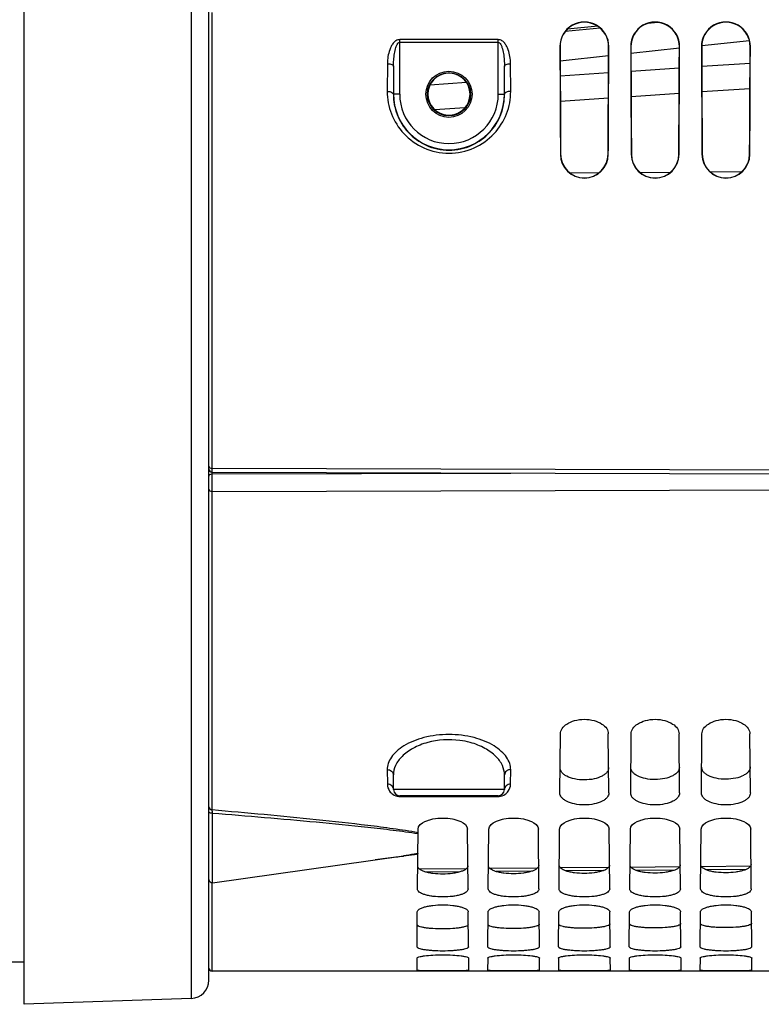
# Model space of a CAD drawing. Units: millimetres. Extents: x 0 to 594, y 0 to 420.
# Drawn here: x 265 to 295, y 175 to 215 of the extents above; entities that cross this region are included whole.
import ezdxf

# ---------------------------------------------------------------- set-up
doc = ezdxf.new("R2010")
doc.units = ezdxf.units.MM
doc.header["$LTSCALE"] = 32.67
doc.layers.get('0').update_dxf_attribs({"linetype": 'CONTINUOUS'})
doc.layers.add('AXES', color=7, linetype='CONTINUOUS')
doc.layers.add('SOLIDES', color=7, linetype='CONTINUOUS')

msp = doc.modelspace()

# ---------------------------------------------------------------- linework, layer by layer
at = {"color": 7, "linetype": 'CONTINUOUS'}
for p, q in [((265.019695, 174.878583), (265.019695, 288.713455)), ((264.519695, 176.602393), (265.019695, 176.602393))]:
    msp.add_line(p, q, dxfattribs=at)
at = {"layer": 'AXES', "color": 7, "linetype": 'CONTINUOUS'}
msp.add_line((308.519695, 176.227393), (272.644695, 176.227393), dxfattribs=at)
at = {"layer": 'SOLIDES', "color": 9, "linetype": 'CONTINUOUS'}
for p, q in [((271.795869, 288.713455), (271.795869, 175.115213)), ((272.644695, 196.65069), (272.644695, 215.180128)), ((288.410976, 214.541586), (286.99607, 214.403513)), ((290.764912, 214.771353), (290.33763, 214.729641)), ((284.271867, 214.073081), (280.267523, 214.073081)), ((280.267523, 211.852393), (280.267523, 214.073081)), ((284.271867, 211.852393), (284.271867, 214.073081)), ((284.271867, 213.961965), (280.267523, 213.961965)), ((286.775834, 213.789893), (286.784709, 213.789893)), ((288.763556, 213.789893), (288.754596, 213.789893)), ((289.650834, 213.789893), (289.659832, 213.789893)), ((291.638556, 213.789893), (291.629473, 213.789893)), ((292.525834, 213.789893), (292.534955, 213.789893)), ((294.513556, 213.789893), (294.50435, 213.789893)), ((279.767542, 213.097551), (279.76233, 211.971223)), ((280.017532, 212.982837), (280.012321, 211.852415)), ((284.527069, 211.852415), (284.521857, 212.982826)), ((284.777059, 211.971223), (284.771848, 213.097553)), ((291.62549, 212.912928), (289.664426, 212.780336)), ((294.50126, 213.107377), (292.538655, 212.974671)), ((288.749713, 212.718493), (286.790213, 212.586017)), ((282.983643, 212.328684), (281.498397, 212.228285)), ((294.49645, 212.079964), (292.543486, 211.948146)), ((280.267523, 211.852393), (280.012321, 211.852415)), ((284.271867, 211.852393), (284.521857, 211.852393)), ((284.521857, 211.852393), (284.527069, 211.852415)), ((288.744831, 211.691763), (286.795115, 211.560178)), ((291.620646, 211.885859), (289.669295, 211.754156)), ((282.91886, 211.298584), (281.701048, 211.216402)), ((286.796784, 209.414893), (286.806031, 209.414893)), ((288.742605, 209.414893), (288.733273, 209.414893)), ((289.671784, 209.414893), (289.681159, 209.414893)), ((291.617605, 209.414893), (291.608145, 209.414893)), ((292.546784, 209.414893), (292.556287, 209.414893)), ((294.492605, 209.414893), (294.483016, 209.414893)), ((288.353769, 208.654026), (287.196224, 208.645807)), ((291.255027, 208.67464), (290.04516, 208.666041)), ((294.153843, 208.695254), (292.895897, 208.686306)), ((272.644149, 196.425862), (272.644149, 196.500793)), ((272.644149, 196.425862), (284.787307, 196.462978)), ((272.644695, 195.715337), (272.644149, 196.425862)), ((272.644305, 196.500794), (272.644695, 196.65069)), ((308.519695, 196.538231), (272.644695, 196.65069)), ((272.644695, 195.715337), (308.519695, 195.825889)), ((272.644695, 182.789461), (272.644695, 195.715337)), ((279.76233, 184.41513), (279.767542, 183.820165)), ((284.771848, 183.820166), (284.777059, 184.41513)), ((284.521857, 183.600211), (280.017532, 183.600211)), ((280.267523, 183.326342), (280.267523, 183.352393)), ((280.267523, 183.326342), (284.271867, 183.326342)), ((284.271867, 183.352393), (284.271867, 183.326342)), ((272.662091, 179.820236), (272.662091, 182.650132)), ((280.413769, 180.89012), (280.396112, 180.887676)), ((280.419288, 180.890886), (280.413769, 180.89012)), ((281.004295, 180.999538), (281.00088, 180.99897)), ((282.712441, 180.258449), (281.34629, 180.246497)), ((285.626494, 180.283944), (284.181271, 180.2713)), ((288.536484, 180.309407), (287.020181, 180.296139)), ((291.443044, 180.334841), (289.862795, 180.321012)), ((294.346644, 180.360252), (292.708398, 180.345915)), ((272.644695, 176.227393), (272.644695, 179.819104))]:
    msp.add_line(p, q, dxfattribs=at)
at = {"layer": 'SOLIDES', "color": 7, "linetype": 'CONTINUOUS'}
for p, q in [((272.519695, 175.864756), (272.519695, 288.713455)), ((288.310551, 214.617004), (287.079904, 214.4969)), ((292.535941, 213.831441), (294.472814, 214.040047)), ((289.661043, 213.521908), (291.629224, 213.733804)), ((286.787321, 213.21262), (288.752951, 213.424161)), ((280.017532, 212.982837), (280.017532, 211.852393)), ((284.521857, 211.852393), (284.521857, 212.982826)), ((272.644305, 196.500793), (308.521252, 196.389153)), ((286.775834, 183.467672), (286.796784, 185.868321)), ((288.763556, 183.467672), (288.742605, 185.868321)), ((289.650834, 183.467672), (289.671784, 185.868321)), ((291.638556, 183.467672), (291.617605, 185.868321)), ((292.525834, 183.467672), (292.546784, 185.868321)), ((294.513556, 183.467672), (294.492605, 185.868321)), ((280.017532, 183.600211), (280.012321, 184.197347)), ((284.521857, 183.600211), (284.527069, 184.197347)), ((284.271867, 183.352393), (280.267523, 183.352393)), ((280.991777, 179.565151), (281.012999, 181.996966)), ((283.047612, 179.565151), (283.02639, 181.996966)), ((283.866777, 179.565151), (283.887999, 181.996966)), ((285.922612, 179.565151), (285.90139, 181.996966)), ((286.741777, 179.565151), (286.762999, 181.996966)), ((288.797612, 179.565151), (288.77639, 181.996966)), ((289.616777, 179.565151), (289.637999, 181.996966)), ((291.672612, 179.565151), (291.65139, 181.996966)), ((292.491777, 179.565151), (292.512999, 181.996966)), ((294.547612, 179.565151), (294.52639, 181.996966)), ((272.662091, 179.820236), (280.416581, 180.910058)), ((288.748723, 180.435171), (286.798145, 180.418103)), ((291.633466, 180.460415), (289.662168, 180.443164)), ((294.517017, 180.485651), (292.52817, 180.468245)), ((282.974371, 180.384648), (281.074372, 180.368026)), ((285.862652, 180.409918), (283.935583, 180.393058)), ((280.971275, 177.215784), (280.983628, 178.631302)), ((283.068115, 177.215784), (283.055762, 178.631302)), ((283.846275, 177.215784), (283.858628, 178.631302)), ((285.943115, 177.215784), (285.930762, 178.631302)), ((286.721275, 177.215784), (286.733628, 178.631302)), ((288.818115, 177.215784), (288.805762, 178.631302)), ((289.596275, 177.215784), (289.608628, 178.631302)), ((291.693115, 177.215784), (291.680762, 178.631302)), ((292.471275, 177.215784), (292.483628, 178.631302)), ((294.568115, 177.215784), (294.555762, 178.631302)), ((280.967227, 176.751918), (280.962922, 176.258621)), ((283.076468, 176.258621), (283.072163, 176.751918)), ((283.842227, 176.751918), (283.837922, 176.258621)), ((285.951468, 176.258621), (285.947163, 176.751918)), ((286.717227, 176.751918), (286.712922, 176.258621)), ((288.826468, 176.258621), (288.822163, 176.751918)), ((289.592227, 176.751918), (289.587922, 176.258621)), ((291.701468, 176.258621), (291.697163, 176.751918)), ((292.467227, 176.751918), (292.462922, 176.258621)), ((294.576468, 176.258621), (294.572163, 176.751918)), ((271.795869, 175.115213), (265.019695, 174.878583))]:
    msp.add_line(p, q, dxfattribs=at)
at = {"layer": 'SOLIDES', "color": 9, "linetype": 'CONTINUOUS'}
msp.add_circle((282.269695, 211.852393), 0.936957, dxfattribs=at)
at = {"layer": 'SOLIDES', "color": 7, "linetype": 'CONTINUOUS'}
msp.add_circle((282.269695, 211.852393), 0.874459, dxfattribs=at)
for centre, radius, start, end in [((287.769695, 213.794169), 0.993878, 359.7534856, 180.2465144), ((287.769653, 213.794203), 0.984961, 359.7492559, 180.2507441), ((290.644695, 213.794169), 0.993878, 359.7534856, 180.2465144), ((290.644653, 213.794204), 0.984838, 359.7491966, 180.2508034), ((293.519695, 213.794169), 0.993878, 359.7534856, 180.2465144), ((293.519653, 213.794204), 0.984715, 359.7491372, 180.2508628), ((282.269592, 211.856519), 0.85627, 92.9254338, 267.1088095), ((282.269622, 211.857734), 0.855067, 87.0585786, 92.936394), ((282.269724, 211.856519), 0.85627, 272.8961044, 87.0695243), ((282.269695, 211.852393), 2.252163, 180, 360), ((282.269694, 211.855244), 0.855007, 267.0976631, 272.9072666), ((287.769695, 209.420045), 0.972932, 180.3034397, 359.6965603), ((287.769652, 209.420091), 0.963643, 180.3090498, 359.6909502), ((290.644695, 209.420045), 0.972932, 180.3034397, 359.6965603), ((290.644652, 209.420091), 0.963515, 180.3091287, 359.6908713), ((293.519695, 209.420045), 0.972932, 180.3034397, 359.6965603), ((293.519652, 209.420092), 0.963387, 180.3092076, 359.6907924), ((272.644695, 196.625793), 0.125, 180, 269.8215129), ((280.267523, 183.602393), 0.25, 180.5, 270), ((284.271867, 183.602393), 0.25, 270, 359.5), ((272.644695, 179.944019), 0.125, 180, 278), ((272.644695, 176.352393), 0.125, 180, 270), ((271.769695, 175.864756), 0.75, 272, 360)]:
    msp.add_arc(centre, radius, start, end, dxfattribs=at)
at = {"layer": 'SOLIDES', "color": 9, "linetype": 'CONTINUOUS'}
for centre, radius, start, end in [((282.269695, 211.852393), 2.002172, 180, 360), ((280.267616, 183.829432), 0.50309, 266.1098985, 269.9893984), ((284.2718, 183.8289), 0.502558, 270.0076531, 273.8316341)]:
    msp.add_arc(centre, radius, start, end, dxfattribs=at)
at = {"layer": 'SOLIDES', "color": 7, "linetype": 'CONTINUOUS'}
for centre, major_axis, start_param, end_param in [((287.307167, 244.352393), (0, 68.125), -4.247164033, -4.173894588), ((287.307145, 244.352393), (0, 67.215376), -4.240359167, -4.165790488), ((288.2322, 244.352393), (0, 67.21134), -2.117431358, -2.042856799), ((288.232223, 244.352393), (0, 68.125), -2.109290719, -2.036021274), ((290.182167, 244.352393), (0, 68.125), -4.247164033, -4.173894588), ((290.182145, 244.352393), (0, 67.202831), -4.240263867, -4.165676909), ((291.1072, 244.352393), (0, 67.198795), -2.117544954, -2.042952113), ((291.107223, 244.352393), (0, 68.125), -2.109290719, -2.036021274), ((293.057167, 244.352393), (0, 68.125), -4.247164033, -4.173894588), ((293.057145, 244.352393), (0, 67.190287), -4.240168526, -4.165563279), ((293.9822, 244.352393), (0, 67.18625), -2.1176586, -2.043047467), ((293.982223, 244.352393), (0, 68.125), -2.109290719, -2.036021274)]:
    msp.add_ellipse(centre, major_axis=major_axis, ratio=0.008726868, start_param=start_param, end_param=end_param, dxfattribs=at)
at = {"layer": 'SOLIDES', "color": 9, "linetype": 'CONTINUOUS'}
for points, knots in [([(280.267523, 214.073081), (280.214991, 214.073087), (280.11105, 214.036734), (280.000717, 213.927794), (279.920128, 213.801057), (279.842035, 213.62169), (279.783526, 213.38596), (279.767975, 213.193381), (279.767542, 213.097551)], [0, 0, 0, 0, 0.133217408, 0.26220875, 0.388039121, 0.512076564, 0.756976459, 1, 1, 1, 1]), ([(284.771848, 213.097553), (284.771415, 213.193383), (284.755862, 213.38596), (284.697357, 213.621689), (284.619261, 213.801053), (284.538677, 213.927791), (284.428341, 214.036734), (284.3244, 214.073079), (284.271867, 214.073081)], [0, 0, 0, 0, 0.243022005, 0.487920718, 0.611957547, 0.737787531, 0.86677957, 1, 1, 1, 1]), ([(280.017532, 212.982854), (280.017729, 213.070056), (280.024271, 213.244885), (280.052455, 213.504103), (280.100659, 213.722347), (280.159113, 213.877531), (280.224882, 213.961966), (280.26752, 213.961964)], [0, 0, 0, 0, 0.250343158, 0.500916885, 0.751780114, 0.877592548, 1, 1, 1, 1]), ([(284.271864, 213.961965), (284.314503, 213.961963), (284.380276, 213.877536), (284.438729, 213.722348), (284.486935, 213.504106), (284.515119, 213.244886), (284.521661, 213.070057), (284.521857, 212.982854)], [0, 0, 0, 0, 0.122408937, 0.248220909, 0.499083257, 0.749656746, 1, 1, 1, 1]), ([(279.767542, 213.097551), (279.799424, 213.097437), (279.860593, 213.091331), (279.949951, 213.06786), (280.016915, 213.019346), (280.017532, 212.982854)], [0, 0, 0, 0, 0.330096113, 0.622122509, 1, 1, 1, 1]), ([(284.521857, 212.982854), (284.522474, 213.019346), (284.589439, 213.06786), (284.678796, 213.091331), (284.739966, 213.097437), (284.771848, 213.097551)], [0, 0, 0, 0, 0.377877494, 0.669903895, 1, 1, 1, 1]), ([(279.76233, 211.971223), (279.760872, 211.661801), (279.877342, 211.028889), (280.400428, 210.198665), (281.234892, 209.605578), (282.269695, 209.386478), (283.304498, 209.605577), (284.138962, 210.198665), (284.662048, 211.028889), (284.778517, 211.6618), (284.777059, 211.971223)], [0, 0, 0, 0, 0.118460224, 0.239718411, 0.366968064, 0.499999997, 0.633031929, 0.760281576, 0.881539766, 1, 1, 1, 1]), ([(279.76233, 211.971223), (279.809591, 211.971051), (279.891853, 211.960515), (279.971618, 211.922944), (279.99451, 211.895605)], [0, 0, 0, 0, 0.569975563, 1, 1, 1, 1]), ([(279.99451, 211.895605), (279.997279, 211.892298), (280.006636, 211.879666), (280.012137, 211.863823), (280.012322, 211.852393)], [0, 0, 0, 0, 0.273991035, 1, 1, 1, 1]), ([(280.012321, 211.852415), (280.010875, 211.576017), (280.113083, 211.009805), (280.57656, 210.260717), (281.327071, 209.71704), (282.269695, 209.513434), (283.212318, 209.71704), (283.96283, 210.260716), (284.426307, 211.009804), (284.528515, 211.576016), (284.527069, 211.852415)], [0, 0, 0, 0, 0.117282397, 0.237740218, 0.365272712, 0.500000001, 0.634727293, 0.762259781, 0.882717601, 1, 1, 1, 1]), ([(284.544881, 211.895605), (284.542111, 211.892298), (284.532754, 211.879666), (284.527253, 211.863823), (284.527069, 211.852393)], [0, 0, 0, 0, 0.273990965, 1, 1, 1, 1]), ([(284.777059, 211.971223), (284.729799, 211.97105), (284.647537, 211.960515), (284.567772, 211.922944), (284.544881, 211.895605)], [0, 0, 0, 0, 0.569975603, 1, 1, 1, 1]), ([(272.519695, 196.738216), (272.519695, 196.726609), (272.527363, 196.701617), (272.567957, 196.661901), (272.614018, 196.65069), (272.644695, 196.65069)], [0, 0, 0, 0, 0.209648448, 0.445932201, 1, 1, 1, 1]), ([(272.519695, 196.337474), (272.519695, 196.349154), (272.527275, 196.374248), (272.567562, 196.414298), (272.613549, 196.425767), (272.644149, 196.425862)], [0, 0, 0, 0, 0.210882537, 0.447513839, 1, 1, 1, 1]), ([(272.519695, 195.80458), (272.519695, 195.792761), (272.527285, 195.76741), (272.567683, 195.726928), (272.613971, 195.715337), (272.644695, 195.715337)], [0, 0, 0, 0, 0.211951582, 0.448990058, 1, 1, 1, 1]), ([(284.777059, 184.41513), (284.777804, 184.500486), (284.746658, 184.680553), (284.611143, 184.935481), (284.392294, 185.175372), (283.968191, 185.484414), (283.250497, 185.764769), (282.269695, 185.882139), (281.288893, 185.764768), (280.571198, 185.484414), (280.147095, 185.175372), (279.928247, 184.935481), (279.792731, 184.680553), (279.761586, 184.500486), (279.76233, 184.41513)], [0, 0, 0, 0, 0.040904488, 0.085649362, 0.136627911, 0.195205608, 0.335812772, 0.499999993, 0.66418721, 0.804794389, 0.863372088, 0.914350638, 0.959095527, 1, 1, 1, 1]), ([(283.131489, 185.515767), (282.993809, 185.553128), (282.425314, 185.665746), (281.826673, 185.629741), (281.405712, 185.515172)], [0, 0, 0, 0, 0.246418006, 1, 1, 1, 1]), ([(281.405712, 185.515172), (281.197661, 185.458549), (280.822731, 185.313374), (280.369567, 184.991673), (280.081687, 184.61468), (280.011174, 184.328893), (280.012321, 184.197345)], [0, 0, 0, 0, 0.316666617, 0.584194814, 0.806796583, 1, 1, 1, 1]), ([(284.527069, 184.197346), (284.528217, 184.329005), (284.457569, 184.615062), (284.169204, 184.992316), (283.715325, 185.31413), (283.339839, 185.459229), (283.131489, 185.515767)], [0, 0, 0, 0, 0.193155044, 0.415740588, 0.683291872, 1, 1, 1, 1]), ([(279.76233, 184.41513), (279.824726, 184.415253), (279.921952, 184.382311), (279.997904, 184.284939), (280.012071, 184.225983), (280.012321, 184.197359)], [0, 0, 0, 0, 0.516803634, 0.762901582, 1, 1, 1, 1]), ([(284.777059, 184.41513), (284.714663, 184.415253), (284.617438, 184.382311), (284.541485, 184.28494), (284.527318, 184.225983), (284.527068, 184.197359)], [0, 0, 0, 0, 0.51680364, 0.762901594, 1, 1, 1, 1]), ([(280.017532, 183.600211), (280.01728, 183.629105), (280.003161, 183.688517), (279.927472, 183.786741), (279.830009, 183.820281), (279.767542, 183.820166)], [0, 0, 0, 0, 0.238286071, 0.484852724, 1, 1, 1, 1]), ([(279.767542, 183.820165), (279.768406, 183.721372), (279.821689, 183.557282), (280.00095, 183.383474), (280.147915, 183.333307), (280.233485, 183.327501)], [0, 0, 0, 0, 0.402149369, 0.650889687, 1, 1, 1, 1]), ([(284.305383, 183.327465), (284.391041, 183.333189), (284.538185, 183.383288), (284.717644, 183.557147), (284.770983, 183.721329), (284.771848, 183.820166)], [0, 0, 0, 0, 0.349205468, 0.597944942, 1, 1, 1, 1]), ([(284.771848, 183.820166), (284.70938, 183.820281), (284.611917, 183.786741), (284.536229, 183.688517), (284.52211, 183.629105), (284.521858, 183.600211)], [0, 0, 0, 0, 0.515147275, 0.761713927, 1, 1, 1, 1]), ([(272.519695, 182.902421), (272.519695, 182.873132), (272.549469, 182.81078), (272.613236, 182.789461), (272.644695, 182.789461)], [0, 0, 0, 0, 0.482133478, 1, 1, 1, 1]), ([(272.519695, 182.695723), (272.519695, 182.688334), (272.53353, 182.671131), (272.566148, 182.658758), (272.610877, 182.649918), (272.644474, 182.649218), (272.662091, 182.65013)], [0, 0, 0, 0, 0.140363267, 0.364445621, 0.664866153, 1, 1, 1, 1]), ([(272.644695, 182.789461), (273.351972, 182.727425), (274.763606, 182.600536), (276.873103, 182.395894), (278.61927, 182.20587), (279.997223, 182.027888), (280.676857, 181.924164), (281.011837, 181.863786)], [0, 0, 0, 0, 0.252963446, 0.504974504, 0.755122047, 0.878726587, 1, 1, 1, 1]), ([(272.662091, 182.650132), (272.66097, 182.66467), (272.656781, 182.711268), (272.651788, 182.758014), (272.644695, 182.789461)], [0, 0, 0, 0, 0.311451395, 1, 1, 1, 1]), ([(272.662091, 182.650132), (273.366736, 182.593184), (274.773426, 182.477205), (276.876503, 182.291935), (278.618729, 182.121456), (279.995592, 181.962126), (280.675705, 181.869039), (281.011406, 181.814339)], [0, 0, 0, 0, 0.252704783, 0.504540459, 0.754683348, 0.878417176, 1, 1, 1, 1]), ([(280.396112, 180.887676), (280.303118, 180.874832), (279.928267, 180.824835), (279.552691, 180.780409), (279.270154, 180.748891)], [0, 0, 0, 0, 0.248241706, 1, 1, 1, 1]), ([(281.00088, 180.99897), (280.952648, 180.990951), (280.75817, 180.959448), (280.563257, 180.930673), (280.41658, 180.910058)], [0, 0, 0, 0, 0.24817599, 1, 1, 1, 1]), ([(281.004117, 180.979197), (280.955883, 180.971208), (280.761238, 180.939827), (280.566143, 180.911284), (280.419288, 180.890886)], [0, 0, 0, 0, 0.247981681, 1, 1, 1, 1])]:
    msp.add_open_spline(points, degree=3, knots=knots, dxfattribs=at)
at = {"layer": 'SOLIDES', "color": 7, "linetype": 'CONTINUOUS'}
for points, knots in [([(286.796784, 185.868321), (286.797424, 185.941582), (286.855796, 186.105526), (287.06981, 186.294488), (287.386614, 186.426266), (287.769695, 186.474201), (288.152776, 186.426266), (288.46958, 186.294488), (288.683594, 186.105526), (288.741966, 185.941582), (288.742605, 185.868321)], [0, 0, 0, 0, 0.088966791, 0.198667681, 0.337772217, 0.5, 0.662227783, 0.801332319, 0.911033209, 1, 1, 1, 1]), ([(289.671784, 185.868321), (289.672424, 185.941582), (289.730796, 186.105526), (289.94481, 186.294488), (290.261614, 186.426266), (290.644695, 186.474201), (291.027776, 186.426266), (291.34458, 186.294488), (291.558594, 186.105526), (291.616966, 185.941582), (291.617605, 185.868321)], [0, 0, 0, 0, 0.088966791, 0.198667681, 0.337772217, 0.5, 0.662227783, 0.801332319, 0.911033209, 1, 1, 1, 1]), ([(292.546784, 185.868321), (292.547424, 185.941582), (292.605796, 186.105526), (292.81981, 186.294488), (293.136614, 186.426266), (293.519695, 186.474201), (293.902776, 186.426266), (294.21958, 186.294488), (294.433594, 186.105526), (294.491966, 185.941582), (294.492605, 185.868321)], [0, 0, 0, 0, 0.088966791, 0.198667681, 0.337772217, 0.5, 0.662227783, 0.801332319, 0.911033209, 1, 1, 1, 1]), ([(288.754596, 184.494299), (288.754871, 184.462867), (288.742765, 184.396472), (288.688762, 184.30404), (288.60163, 184.219392), (288.432311, 184.112425), (288.150345, 184.020496), (287.770816, 183.981781), (287.390915, 184.016383), (287.108037, 184.105459), (286.938045, 184.21097), (286.850633, 184.294918), (286.796505, 184.387003), (286.784435, 184.453261), (286.784709, 184.484648)], [0, 0, 0, 0, 0.039503618, 0.082666408, 0.13250716, 0.190753594, 0.333042835, 0.500205856, 0.667425587, 0.809688666, 0.867829673, 0.917523662, 0.960552741, 1, 1, 1, 1]), ([(291.629473, 184.508384), (291.629748, 184.476949), (291.617645, 184.410551), (291.563653, 184.31811), (291.476535, 184.233452), (291.307242, 184.126474), (291.025308, 184.034529), (290.645816, 183.995809), (290.265953, 184.030417), (289.983107, 184.119507), (289.813141, 184.225031), (289.725742, 184.308989), (289.671625, 184.401083), (289.659558, 184.467344), (289.659832, 184.498734)], [0, 0, 0, 0, 0.039509312, 0.08267617, 0.132518665, 0.190764694, 0.333049089, 0.500205862, 0.667419355, 0.80967757, 0.867818158, 0.917513885, 0.96054704, 1, 1, 1, 1]), ([(294.50435, 184.52247), (294.504625, 184.491032), (294.492525, 184.424631), (294.438543, 184.332181), (294.351439, 184.247514), (294.182172, 184.140523), (293.90027, 184.048563), (293.520816, 184.009837), (293.14099, 184.044451), (292.858177, 184.133556), (292.688236, 184.239093), (292.600852, 184.32306), (292.546745, 184.415163), (292.534681, 184.481428), (292.534955, 184.51282)], [0, 0, 0, 0, 0.039515008, 0.082685935, 0.132530173, 0.190775799, 0.333055345, 0.500205867, 0.667413121, 0.80966647, 0.867806639, 0.917504104, 0.960541337, 1, 1, 1, 1]), ([(288.763556, 183.467672), (288.763828, 183.436445), (288.751519, 183.370367), (288.696693, 183.278729), (288.60842, 183.195128), (288.436906, 183.089781), (288.152133, 183.00032), (287.769695, 182.964078), (287.387257, 183.00032), (287.102484, 183.089781), (286.93097, 183.195128), (286.842696, 183.278729), (286.787871, 183.370367), (286.775562, 183.436445), (286.775834, 183.467672)], [0, 0, 0, 0, 0.039065896, 0.081870115, 0.131513733, 0.189737671, 0.332361629, 0.500000001, 0.667638372, 0.810262329, 0.868486267, 0.918129885, 0.960934105, 1, 1, 1, 1]), ([(291.638556, 183.467672), (291.638828, 183.436445), (291.626519, 183.370367), (291.571693, 183.278729), (291.48342, 183.195128), (291.311906, 183.089781), (291.027133, 183.00032), (290.644695, 182.964078), (290.262257, 183.00032), (289.977484, 183.089781), (289.80597, 183.195128), (289.717696, 183.278729), (289.662871, 183.370367), (289.650562, 183.436445), (289.650834, 183.467672)], [0, 0, 0, 0, 0.039065896, 0.081870115, 0.131513733, 0.189737671, 0.332361629, 0.500000001, 0.667638372, 0.810262329, 0.868486267, 0.918129885, 0.960934105, 1, 1, 1, 1]), ([(294.513556, 183.467672), (294.513828, 183.436445), (294.501519, 183.370367), (294.446693, 183.278729), (294.35842, 183.195128), (294.186906, 183.089781), (293.902133, 183.00032), (293.519695, 182.964078), (293.137257, 183.00032), (292.852484, 183.089781), (292.68097, 183.195128), (292.592696, 183.278729), (292.537871, 183.370367), (292.525562, 183.436445), (292.525834, 183.467672)], [0, 0, 0, 0, 0.039065896, 0.081870115, 0.131513733, 0.189737671, 0.332361629, 0.500000001, 0.667638372, 0.810262329, 0.868486267, 0.918129885, 0.960934105, 1, 1, 1, 1]), ([(281.012999, 181.996966), (281.014215, 182.136238), (281.218256, 182.284404), (281.448182, 182.369591), (281.691377, 182.431181), (282.019695, 182.459401), (282.348013, 182.431181), (282.591208, 182.369591), (282.821133, 182.284404), (283.025175, 182.136238), (283.02639, 181.996966)], [0, 0, 0, 0, 0.179728021, 0.249157428, 0.327248008, 0.5, 0.672751991, 0.750842571, 0.820271979, 1, 1, 1, 1]), ([(283.887999, 181.996966), (283.889215, 182.136238), (284.093256, 182.284404), (284.323182, 182.369591), (284.566377, 182.431181), (284.894695, 182.459401), (285.223013, 182.431181), (285.466208, 182.369591), (285.696133, 182.284404), (285.900175, 182.136238), (285.90139, 181.996966)], [0, 0, 0, 0, 0.179728021, 0.249157428, 0.327248008, 0.5, 0.672751991, 0.750842571, 0.820271979, 1, 1, 1, 1]), ([(286.762999, 181.996966), (286.764215, 182.136238), (286.968256, 182.284404), (287.198182, 182.369591), (287.441377, 182.431181), (287.769695, 182.459401), (288.098013, 182.431181), (288.341208, 182.369591), (288.571133, 182.284404), (288.775175, 182.136238), (288.77639, 181.996966)], [0, 0, 0, 0, 0.179728021, 0.249157428, 0.327248008, 0.5, 0.672751991, 0.750842571, 0.820271979, 1, 1, 1, 1]), ([(289.637999, 181.996966), (289.639215, 182.136238), (289.843256, 182.284404), (290.073182, 182.369591), (290.316377, 182.431181), (290.644695, 182.459401), (290.973013, 182.431181), (291.216208, 182.369591), (291.446133, 182.284404), (291.650175, 182.136238), (291.65139, 181.996966)], [0, 0, 0, 0, 0.179728021, 0.249157428, 0.327248008, 0.5, 0.672751991, 0.750842571, 0.820271979, 1, 1, 1, 1]), ([(292.512999, 181.996966), (292.514215, 182.136238), (292.718256, 182.284404), (292.948182, 182.369591), (293.191377, 182.431181), (293.519695, 182.459401), (293.848013, 182.431181), (294.091208, 182.369591), (294.321133, 182.284404), (294.525175, 182.136238), (294.52639, 181.996966)], [0, 0, 0, 0, 0.179728021, 0.249157428, 0.327248008, 0.5, 0.672751991, 0.750842571, 0.820271979, 1, 1, 1, 1]), ([(283.03943, 180.502714), (283.039624, 180.480579), (283.02344, 180.430612), (282.961957, 180.369042), (282.86867, 180.313724), (282.743906, 180.265176), (282.591002, 180.224754), (282.347709, 180.182623), (282.020393, 180.16195), (281.692879, 180.179486), (281.449175, 180.219341), (281.295969, 180.258361), (281.170948, 180.305793), (281.077473, 180.360295), (281.015832, 180.421417), (280.999685, 180.471258), (280.999877, 180.493343)], [0, 0, 0, 0, 0.02939359, 0.065913264, 0.113346901, 0.172631804, 0.243112779, 0.323052697, 0.500184719, 0.67735563, 0.75731198, 0.827771566, 0.886980645, 0.934289371, 0.970673021, 1, 1, 1, 1]), ([(285.914315, 180.515923), (285.914508, 180.493787), (285.898328, 180.443818), (285.836854, 180.382241), (285.743579, 180.326917), (285.618829, 180.278364), (285.465942, 180.237937), (285.222675, 180.195802), (284.895393, 180.175127), (284.567913, 180.192665), (284.324235, 180.232525), (284.171046, 180.27155), (284.04604, 180.318987), (283.952575, 180.373495), (283.890943, 180.434624), (283.8748, 180.484467), (283.874993, 180.506553)], [0, 0, 0, 0, 0.029397976, 0.065920224, 0.113354589, 0.172638909, 0.243118499, 0.323056631, 0.500184732, 0.677351731, 0.757306297, 0.827764492, 0.886972973, 0.934282414, 0.970668633, 1, 1, 1, 1]), ([(288.7892, 180.529132), (288.789393, 180.506995), (288.773217, 180.457024), (288.711752, 180.395441), (288.618487, 180.340111), (288.493752, 180.291552), (288.340882, 180.251121), (288.097642, 180.208982), (287.770393, 180.188304), (287.442947, 180.205845), (287.199295, 180.24571), (287.046124, 180.284738), (286.921132, 180.332181), (286.827678, 180.386695), (286.766054, 180.447832), (286.749915, 180.497676), (286.750108, 180.519763)], [0, 0, 0, 0, 0.029402363, 0.065927186, 0.113362281, 0.172646016, 0.243124221, 0.323060566, 0.500184746, 0.67734783, 0.757300611, 0.827757415, 0.886965298, 0.934275454, 0.970664243, 1, 1, 1, 1]), ([(291.664085, 180.542342), (291.664278, 180.520203), (291.648106, 180.470231), (291.586649, 180.40864), (291.493395, 180.353304), (291.368674, 180.304741), (291.215822, 180.264306), (290.972608, 180.222161), (290.645393, 180.201482), (290.31798, 180.219025), (290.074355, 180.258894), (289.921201, 180.297928), (289.796224, 180.345376), (289.702781, 180.399895), (289.641166, 180.461039), (289.625031, 180.510885), (289.625223, 180.532974)], [0, 0, 0, 0, 0.029406751, 0.065934151, 0.113369977, 0.172653127, 0.243129945, 0.323064503, 0.50018476, 0.677343927, 0.757294923, 0.827750335, 0.88695762, 0.934268492, 0.970659851, 1, 1, 1, 1]), ([(294.538969, 180.555552), (294.539162, 180.533411), (294.522994, 180.483438), (294.461546, 180.42184), (294.368303, 180.366498), (294.243597, 180.31793), (294.090762, 180.27749), (293.847574, 180.235341), (293.520394, 180.21466), (293.193014, 180.232205), (292.949415, 180.272079), (292.796278, 180.311117), (292.671315, 180.35857), (292.577883, 180.413096), (292.516277, 180.474247), (292.500146, 180.524094), (292.500339, 180.546184)], [0, 0, 0, 0, 0.029411142, 0.065941118, 0.113377675, 0.17266024, 0.243135672, 0.323068442, 0.500184773, 0.677340023, 0.757289233, 0.827743252, 0.886949939, 0.934261527, 0.970655458, 1, 1, 1, 1]), ([(283.047612, 179.565151), (283.047804, 179.543146), (283.031359, 179.493355), (282.969193, 179.432506), (282.875042, 179.378001), (282.749123, 179.330373), (282.594855, 179.290953), (282.349489, 179.250283), (282.019695, 179.231339), (281.689901, 179.250283), (281.444535, 179.290953), (281.290267, 179.330373), (281.164348, 179.378001), (281.070197, 179.432506), (281.008031, 179.493355), (280.991585, 179.543146), (280.991777, 179.565151)], [0, 0, 0, 0, 0.029054064, 0.065326918, 0.112648139, 0.171936328, 0.242503141, 0.322575501, 0.500000001, 0.6774245, 0.757496859, 0.828063672, 0.887351861, 0.934673082, 0.970945937, 1, 1, 1, 1]), ([(285.922612, 179.565151), (285.922804, 179.543146), (285.906359, 179.493355), (285.844193, 179.432506), (285.750042, 179.378001), (285.624123, 179.330373), (285.469855, 179.290953), (285.224489, 179.250283), (284.894695, 179.231339), (284.564901, 179.250283), (284.319535, 179.290953), (284.165267, 179.330373), (284.039348, 179.378001), (283.945197, 179.432506), (283.883031, 179.493355), (283.866585, 179.543146), (283.866777, 179.565151)], [0, 0, 0, 0, 0.029054064, 0.065326918, 0.112648139, 0.171936328, 0.242503141, 0.322575501, 0.500000001, 0.6774245, 0.757496859, 0.828063672, 0.887351861, 0.934673082, 0.970945937, 1, 1, 1, 1]), ([(288.797612, 179.565151), (288.797804, 179.543146), (288.781359, 179.493355), (288.719193, 179.432506), (288.625042, 179.378001), (288.499123, 179.330373), (288.344855, 179.290953), (288.099489, 179.250283), (287.769695, 179.231339), (287.439901, 179.250283), (287.194535, 179.290953), (287.040267, 179.330373), (286.914348, 179.378001), (286.820197, 179.432506), (286.758031, 179.493355), (286.741585, 179.543146), (286.741777, 179.565151)], [0, 0, 0, 0, 0.029054064, 0.065326918, 0.112648139, 0.171936328, 0.242503141, 0.322575501, 0.500000001, 0.6774245, 0.757496859, 0.828063672, 0.887351861, 0.934673082, 0.970945937, 1, 1, 1, 1]), ([(291.672612, 179.565151), (291.672804, 179.543146), (291.656359, 179.493355), (291.594193, 179.432506), (291.500042, 179.378001), (291.374123, 179.330373), (291.219855, 179.290953), (290.974489, 179.250283), (290.644695, 179.231339), (290.314901, 179.250283), (290.069535, 179.290953), (289.915267, 179.330373), (289.789348, 179.378001), (289.695197, 179.432506), (289.633031, 179.493355), (289.616585, 179.543146), (289.616777, 179.565151)], [0, 0, 0, 0, 0.029054064, 0.065326918, 0.112648139, 0.171936328, 0.242503141, 0.322575501, 0.500000001, 0.6774245, 0.757496859, 0.828063672, 0.887351861, 0.934673082, 0.970945937, 1, 1, 1, 1]), ([(294.547612, 179.565151), (294.547804, 179.543146), (294.531359, 179.493355), (294.469193, 179.432506), (294.375042, 179.378001), (294.249123, 179.330373), (294.094855, 179.290953), (293.849489, 179.250283), (293.519695, 179.231339), (293.189901, 179.250283), (292.944535, 179.290953), (292.790267, 179.330373), (292.664348, 179.378001), (292.570197, 179.432506), (292.508031, 179.493355), (292.491585, 179.543146), (292.491777, 179.565151)], [0, 0, 0, 0, 0.029054064, 0.065326918, 0.112648139, 0.171936328, 0.242503141, 0.322575501, 0.500000001, 0.6774245, 0.757496859, 0.828063672, 0.887351861, 0.934673082, 0.970945937, 1, 1, 1, 1]), ([(280.983628, 178.631302), (280.984013, 178.67544), (281.053104, 178.741665), (281.161243, 178.794226), (281.289281, 178.838292), (281.444001, 178.873918), (281.690043, 178.911681), (282.019695, 178.929373), (282.349347, 178.911681), (282.595389, 178.873918), (282.750109, 178.838292), (282.878146, 178.794226), (282.986286, 178.741665), (283.055377, 178.67544), (283.055762, 178.631302)], [0, 0, 0, 0, 0.059188724, 0.10658324, 0.166699408, 0.238455931, 0.319853821, 0.5, 0.680146179, 0.761544069, 0.833300593, 0.893416761, 0.940811277, 1, 1, 1, 1]), ([(283.858628, 178.631302), (283.859013, 178.67544), (283.928104, 178.741665), (284.036243, 178.794226), (284.164281, 178.838292), (284.319001, 178.873918), (284.565043, 178.911681), (284.894695, 178.929373), (285.224347, 178.911681), (285.470389, 178.873918), (285.625109, 178.838292), (285.753146, 178.794226), (285.861286, 178.741665), (285.930377, 178.67544), (285.930762, 178.631302)], [0, 0, 0, 0, 0.059188724, 0.10658324, 0.166699408, 0.238455931, 0.319853821, 0.5, 0.680146179, 0.761544069, 0.833300593, 0.893416761, 0.940811277, 1, 1, 1, 1]), ([(286.733628, 178.631302), (286.734013, 178.67544), (286.803104, 178.741665), (286.911243, 178.794226), (287.039281, 178.838292), (287.194001, 178.873918), (287.440043, 178.911681), (287.769695, 178.929373), (288.099347, 178.911681), (288.345389, 178.873918), (288.500109, 178.838292), (288.628146, 178.794226), (288.736286, 178.741665), (288.805377, 178.67544), (288.805762, 178.631302)], [0, 0, 0, 0, 0.059188724, 0.10658324, 0.166699408, 0.238455931, 0.319853821, 0.5, 0.680146179, 0.761544069, 0.833300593, 0.893416761, 0.940811277, 1, 1, 1, 1]), ([(289.608628, 178.631302), (289.609013, 178.67544), (289.678104, 178.741665), (289.786243, 178.794226), (289.914281, 178.838292), (290.069001, 178.873918), (290.315043, 178.911681), (290.644695, 178.929373), (290.974347, 178.911681), (291.220389, 178.873918), (291.375109, 178.838292), (291.503146, 178.794226), (291.611286, 178.741665), (291.680377, 178.67544), (291.680762, 178.631302)], [0, 0, 0, 0, 0.059188724, 0.10658324, 0.166699408, 0.238455931, 0.319853821, 0.5, 0.680146179, 0.761544069, 0.833300593, 0.893416761, 0.940811277, 1, 1, 1, 1]), ([(292.483628, 178.631302), (292.484013, 178.67544), (292.553104, 178.741665), (292.661243, 178.794226), (292.789281, 178.838292), (292.944001, 178.873918), (293.190043, 178.911681), (293.519695, 178.929373), (293.849347, 178.911681), (294.095389, 178.873918), (294.250109, 178.838292), (294.378146, 178.794226), (294.486286, 178.741665), (294.555377, 178.67544), (294.555762, 178.631302)], [0, 0, 0, 0, 0.059188724, 0.10658324, 0.166699408, 0.238455931, 0.319853821, 0.5, 0.680146179, 0.761544069, 0.833300593, 0.893416761, 0.940811277, 1, 1, 1, 1]), ([(283.060222, 178.120174), (283.060339, 178.106837), (283.044216, 178.085349), (283.014602, 178.066427), (282.963802, 178.042485), (282.877623, 178.017285), (282.74995, 177.991848), (282.594108, 177.970968), (282.347922, 177.949139), (282.020033, 177.938231), (281.692052, 177.946204), (281.445666, 177.965842), (281.289673, 177.98534), (281.161877, 178.009652), (281.075599, 178.034092), (281.024741, 178.057606), (280.995093, 178.076258), (280.978971, 178.097668), (280.979087, 178.110956)], [0, 0, 0, 0, 0.018532176, 0.032273469, 0.049703061, 0.095958744, 0.156796762, 0.230433825, 0.314332504, 0.500132731, 0.685953942, 0.769862917, 0.843490581, 0.904287003, 0.950465231, 0.967845797, 0.981536107, 1, 1, 1, 1]), ([(285.935111, 178.132908), (285.935228, 178.119571), (285.919108, 178.098081), (285.889496, 178.079157), (285.838702, 178.055213), (285.752532, 178.03001), (285.624873, 178.004571), (285.469048, 177.983689), (285.222888, 177.961858), (284.895033, 177.95095), (284.567086, 177.958924), (284.320726, 177.978564), (284.16475, 177.998064), (284.036968, 178.022378), (283.950699, 178.04682), (283.899847, 178.070336), (283.870201, 178.088991), (283.854082, 178.110403), (283.854198, 178.123691)], [0, 0, 0, 0, 0.01853461, 0.03227654, 0.049706482, 0.095962279, 0.156799926, 0.230436343, 0.314334236, 0.500132747, 0.685952247, 0.769860437, 0.843487453, 0.904283496, 0.950461825, 0.967842735, 0.981533674, 1, 1, 1, 1]), ([(288.81, 178.145642), (288.810117, 178.132304), (288.794001, 178.110813), (288.764391, 178.091886), (288.713603, 178.067941), (288.627442, 178.042735), (288.499797, 178.017294), (288.343988, 177.99641), (288.097854, 177.974577), (287.770033, 177.963668), (287.44212, 177.971643), (287.195786, 177.991285), (287.039827, 178.010787), (286.912058, 178.035104), (286.825798, 178.059549), (286.774952, 178.083067), (286.745309, 178.101724), (286.729193, 178.123137), (286.729309, 178.136426)], [0, 0, 0, 0, 0.018537047, 0.032279611, 0.049709905, 0.095965816, 0.156803091, 0.230438862, 0.314335968, 0.500132764, 0.685950551, 0.769857956, 0.843484324, 0.904279987, 0.950458418, 0.967839671, 0.98153124, 1, 1, 1, 1]), ([(291.684889, 178.158376), (291.685005, 178.145038), (291.668893, 178.123545), (291.639285, 178.104616), (291.588503, 178.080669), (291.502352, 178.05546), (291.37472, 178.030017), (291.218928, 178.009131), (290.97282, 177.987296), (290.645033, 177.976386), (290.317154, 177.984363), (290.070846, 178.004007), (289.914903, 178.023511), (289.787148, 178.04783), (289.700898, 178.072278), (289.650058, 178.095797), (289.620417, 178.114457), (289.604304, 178.135871), (289.60442, 178.149161)], [0, 0, 0, 0, 0.018539483, 0.032282684, 0.049713329, 0.095969354, 0.156806258, 0.230441381, 0.314337702, 0.50013278, 0.685948854, 0.769855475, 0.843481193, 0.904276477, 0.950455008, 0.967836606, 0.981528805, 1, 1, 1, 1]), ([(294.559778, 178.17111), (294.559894, 178.157771), (294.543785, 178.136277), (294.514179, 178.117346), (294.463404, 178.093396), (294.377261, 178.068186), (294.249643, 178.04274), (294.093868, 178.021852), (293.847786, 178.000016), (293.520033, 177.989105), (293.192188, 177.997082), (292.945906, 178.016729), (292.78998, 178.036235), (292.662239, 178.060557), (292.575998, 178.085006), (292.525164, 178.108528), (292.495524, 178.12719), (292.479415, 178.148606), (292.479531, 178.161896)], [0, 0, 0, 0, 0.018541921, 0.032285758, 0.049716755, 0.095972894, 0.156809426, 0.230443902, 0.314339435, 0.500132796, 0.685947156, 0.769852992, 0.843478061, 0.904272965, 0.950451598, 0.96783354, 0.981526369, 1, 1, 1, 1]), ([(280.967227, 176.751918), (280.967322, 176.762865), (280.997453, 176.787512), (281.056941, 176.807135), (281.15469, 176.831103), (281.343348, 176.8601), (281.636136, 176.884988), (282.019695, 176.894941), (282.403253, 176.884988), (282.696042, 176.8601), (282.884699, 176.831103), (282.982448, 176.807135), (283.041937, 176.787512), (283.072068, 176.762865), (283.072163, 176.751918)], [0, 0, 0, 0, 0.015253343, 0.045365615, 0.09168986, 0.153093374, 0.312310957, 0.500000001, 0.687689045, 0.846906627, 0.908310141, 0.954634385, 0.984746657, 1, 1, 1, 1]), ([(283.068115, 177.215784), (283.068231, 177.202506), (283.051878, 177.181151), (283.022091, 177.162544), (282.970837, 177.138947), (282.883953, 177.114301), (282.755249, 177.089586), (282.598162, 177.069535), (282.350041, 177.048943), (282.019695, 177.03957), (281.689348, 177.048943), (281.441228, 177.069535), (281.28414, 177.089586), (281.155437, 177.114301), (281.068553, 177.138947), (281.017299, 177.162544), (280.987512, 177.181151), (280.971159, 177.202506), (280.971275, 177.215784)], [0, 0, 0, 0, 0.0183285, 0.032000368, 0.049381309, 0.09559067, 0.156433795, 0.230111049, 0.314069523, 0.500000001, 0.685930478, 0.769888953, 0.843566206, 0.904409331, 0.950618691, 0.967999632, 0.9816715, 1, 1, 1, 1]), ([(283.842227, 176.751918), (283.842322, 176.762865), (283.872453, 176.787512), (283.931941, 176.807135), (284.02969, 176.831103), (284.218348, 176.8601), (284.511136, 176.884988), (284.894695, 176.894941), (285.278253, 176.884988), (285.571042, 176.8601), (285.759699, 176.831103), (285.857448, 176.807135), (285.916937, 176.787512), (285.947068, 176.762865), (285.947163, 176.751918)], [0, 0, 0, 0, 0.015253343, 0.045365615, 0.09168986, 0.153093374, 0.312310957, 0.500000001, 0.687689045, 0.846906627, 0.908310141, 0.954634385, 0.984746657, 1, 1, 1, 1]), ([(285.943115, 177.215784), (285.943231, 177.202506), (285.926878, 177.181151), (285.897091, 177.162544), (285.845837, 177.138947), (285.758953, 177.114301), (285.630249, 177.089586), (285.473162, 177.069535), (285.225041, 177.048943), (284.894695, 177.03957), (284.564348, 177.048943), (284.316228, 177.069535), (284.15914, 177.089586), (284.030437, 177.114301), (283.943553, 177.138947), (283.892299, 177.162544), (283.862512, 177.181151), (283.846159, 177.202506), (283.846275, 177.215784)], [0, 0, 0, 0, 0.0183285, 0.032000368, 0.049381309, 0.09559067, 0.156433795, 0.230111049, 0.314069523, 0.500000001, 0.685930478, 0.769888953, 0.843566206, 0.904409331, 0.950618691, 0.967999632, 0.9816715, 1, 1, 1, 1]), ([(286.717227, 176.751918), (286.717322, 176.762865), (286.747453, 176.787512), (286.806941, 176.807135), (286.90469, 176.831103), (287.093348, 176.8601), (287.386136, 176.884988), (287.769695, 176.894941), (288.153253, 176.884988), (288.446042, 176.8601), (288.634699, 176.831103), (288.732448, 176.807135), (288.791937, 176.787512), (288.822068, 176.762865), (288.822163, 176.751918)], [0, 0, 0, 0, 0.015253343, 0.045365615, 0.09168986, 0.153093374, 0.312310957, 0.500000001, 0.687689045, 0.846906627, 0.908310141, 0.954634385, 0.984746657, 1, 1, 1, 1]), ([(288.818115, 177.215784), (288.818231, 177.202506), (288.801878, 177.181151), (288.772091, 177.162544), (288.720837, 177.138947), (288.633953, 177.114301), (288.505249, 177.089586), (288.348162, 177.069535), (288.100041, 177.048943), (287.769695, 177.03957), (287.439348, 177.048943), (287.191228, 177.069535), (287.03414, 177.089586), (286.905437, 177.114301), (286.818553, 177.138947), (286.767299, 177.162544), (286.737512, 177.181151), (286.721159, 177.202506), (286.721275, 177.215784)], [0, 0, 0, 0, 0.0183285, 0.032000368, 0.049381309, 0.09559067, 0.156433795, 0.230111049, 0.314069523, 0.500000001, 0.685930478, 0.769888953, 0.843566206, 0.904409331, 0.950618691, 0.967999632, 0.9816715, 1, 1, 1, 1]), ([(289.592227, 176.751918), (289.592322, 176.762865), (289.622453, 176.787512), (289.681941, 176.807135), (289.77969, 176.831103), (289.968348, 176.8601), (290.261136, 176.884988), (290.644695, 176.894941), (291.028253, 176.884988), (291.321042, 176.8601), (291.509699, 176.831103), (291.607448, 176.807135), (291.666937, 176.787512), (291.697068, 176.762865), (291.697163, 176.751918)], [0, 0, 0, 0, 0.015253343, 0.045365615, 0.09168986, 0.153093374, 0.312310957, 0.500000001, 0.687689045, 0.846906627, 0.908310141, 0.954634385, 0.984746657, 1, 1, 1, 1]), ([(291.693115, 177.215784), (291.693231, 177.202506), (291.676878, 177.181151), (291.647091, 177.162544), (291.595837, 177.138947), (291.508953, 177.114301), (291.380249, 177.089586), (291.223162, 177.069535), (290.975041, 177.048943), (290.644695, 177.03957), (290.314348, 177.048943), (290.066228, 177.069535), (289.90914, 177.089586), (289.780437, 177.114301), (289.693553, 177.138947), (289.642299, 177.162544), (289.612512, 177.181151), (289.596159, 177.202506), (289.596275, 177.215784)], [0, 0, 0, 0, 0.0183285, 0.032000368, 0.049381309, 0.09559067, 0.156433795, 0.230111049, 0.314069523, 0.500000001, 0.685930478, 0.769888953, 0.843566206, 0.904409331, 0.950618691, 0.967999632, 0.9816715, 1, 1, 1, 1]), ([(292.467227, 176.751918), (292.467322, 176.762865), (292.497453, 176.787512), (292.556941, 176.807135), (292.65469, 176.831103), (292.843348, 176.8601), (293.136136, 176.884988), (293.519695, 176.894941), (293.903253, 176.884988), (294.196042, 176.8601), (294.384699, 176.831103), (294.482448, 176.807135), (294.541937, 176.787512), (294.572068, 176.762865), (294.572163, 176.751918)], [0, 0, 0, 0, 0.015253343, 0.045365615, 0.09168986, 0.153093374, 0.312310957, 0.500000001, 0.687689045, 0.846906627, 0.908310141, 0.954634385, 0.984746657, 1, 1, 1, 1]), ([(294.568115, 177.215784), (294.568231, 177.202506), (294.551878, 177.181151), (294.522091, 177.162544), (294.470837, 177.138947), (294.383953, 177.114301), (294.255249, 177.089586), (294.098162, 177.069535), (293.850041, 177.048943), (293.519695, 177.03957), (293.189348, 177.048943), (292.941228, 177.069535), (292.78414, 177.089586), (292.655437, 177.114301), (292.568553, 177.138947), (292.517299, 177.162544), (292.487512, 177.181151), (292.471159, 177.202506), (292.471275, 177.215784)], [0, 0, 0, 0, 0.0183285, 0.032000368, 0.049381309, 0.09559067, 0.156433795, 0.230111049, 0.314069523, 0.500000001, 0.685930478, 0.769888953, 0.843566206, 0.904409331, 0.950618691, 0.967999632, 0.9816715, 1, 1, 1, 1]), ([(283.076468, 176.258621), (283.076485, 176.25665), (283.066776, 176.254559), (283.053957, 176.252022), (283.0274, 176.249615), (282.993193, 176.247266), (282.948772, 176.245132), (282.87254, 176.242357), (282.757512, 176.239693), (282.599432, 176.237423), (282.419025, 176.235889), (282.223276, 176.235004), (282.019695, 176.234717), (281.816114, 176.235004), (281.620364, 176.235889), (281.439957, 176.237423), (281.281878, 176.239693), (281.166849, 176.242357), (281.090617, 176.245132), (281.046196, 176.247266), (281.01199, 176.249615), (280.985432, 176.252022), (280.972613, 176.254559), (280.962904, 176.25665), (280.962922, 176.258621)], [0, 0, 0, 0, 0.002793922, 0.010096916, 0.022055758, 0.038591976, 0.059557281, 0.08475806, 0.146864413, 0.222540196, 0.308880147, 0.402567104, 0.500000001, 0.5974329, 0.691119855, 0.777459806, 0.853135588, 0.91524194, 0.940442719, 0.961408024, 0.977944242, 0.989903084, 0.997206078, 1, 1, 1, 1]), ([(285.951468, 176.258621), (285.951485, 176.25665), (285.941776, 176.254559), (285.928957, 176.252022), (285.9024, 176.249615), (285.868193, 176.247266), (285.823772, 176.245132), (285.74754, 176.242357), (285.632512, 176.239693), (285.474432, 176.237423), (285.294025, 176.235889), (285.098276, 176.235004), (284.894695, 176.234717), (284.691114, 176.235004), (284.495364, 176.235889), (284.314957, 176.237423), (284.156878, 176.239693), (284.041849, 176.242357), (283.965617, 176.245132), (283.921196, 176.247266), (283.88699, 176.249615), (283.860432, 176.252022), (283.847613, 176.254559), (283.837904, 176.25665), (283.837922, 176.258621)], [0, 0, 0, 0, 0.002793922, 0.010096916, 0.022055758, 0.038591976, 0.059557281, 0.08475806, 0.146864413, 0.222540196, 0.308880147, 0.402567104, 0.500000001, 0.5974329, 0.691119855, 0.777459806, 0.853135588, 0.91524194, 0.940442719, 0.961408024, 0.977944242, 0.989903084, 0.997206078, 1, 1, 1, 1]), ([(288.826468, 176.258621), (288.826485, 176.25665), (288.816776, 176.254559), (288.803957, 176.252022), (288.7774, 176.249615), (288.743193, 176.247266), (288.698772, 176.245132), (288.62254, 176.242357), (288.507512, 176.239693), (288.349432, 176.237423), (288.169025, 176.235889), (287.973276, 176.235004), (287.769695, 176.234717), (287.566114, 176.235004), (287.370364, 176.235889), (287.189957, 176.237423), (287.031878, 176.239693), (286.916849, 176.242357), (286.840617, 176.245132), (286.796196, 176.247266), (286.76199, 176.249615), (286.735432, 176.252022), (286.722613, 176.254559), (286.712904, 176.25665), (286.712922, 176.258621)], [0, 0, 0, 0, 0.002793922, 0.010096916, 0.022055758, 0.038591976, 0.059557281, 0.08475806, 0.146864413, 0.222540196, 0.308880147, 0.402567104, 0.500000001, 0.5974329, 0.691119855, 0.777459806, 0.853135588, 0.91524194, 0.940442719, 0.961408024, 0.977944242, 0.989903084, 0.997206078, 1, 1, 1, 1]), ([(291.701468, 176.258621), (291.701485, 176.25665), (291.691776, 176.254559), (291.678957, 176.252022), (291.6524, 176.249615), (291.618193, 176.247266), (291.573772, 176.245132), (291.49754, 176.242357), (291.382512, 176.239693), (291.224432, 176.237423), (291.044025, 176.235889), (290.848276, 176.235004), (290.644695, 176.234717), (290.441114, 176.235004), (290.245364, 176.235889), (290.064957, 176.237423), (289.906878, 176.239693), (289.791849, 176.242357), (289.715617, 176.245132), (289.671196, 176.247266), (289.63699, 176.249615), (289.610432, 176.252022), (289.597613, 176.254559), (289.587904, 176.25665), (289.587922, 176.258621)], [0, 0, 0, 0, 0.002793922, 0.010096916, 0.022055758, 0.038591976, 0.059557281, 0.08475806, 0.146864413, 0.222540196, 0.308880147, 0.402567104, 0.500000001, 0.5974329, 0.691119855, 0.777459806, 0.853135588, 0.91524194, 0.940442719, 0.961408024, 0.977944242, 0.989903084, 0.997206078, 1, 1, 1, 1]), ([(294.576468, 176.258621), (294.576485, 176.25665), (294.566776, 176.254559), (294.553957, 176.252022), (294.5274, 176.249615), (294.493193, 176.247266), (294.448772, 176.245132), (294.37254, 176.242357), (294.257512, 176.239693), (294.099432, 176.237423), (293.919025, 176.235889), (293.723276, 176.235004), (293.519695, 176.234717), (293.316114, 176.235004), (293.120364, 176.235889), (292.939957, 176.237423), (292.781878, 176.239693), (292.666849, 176.242357), (292.590617, 176.245132), (292.546196, 176.247266), (292.51199, 176.249615), (292.485432, 176.252022), (292.472613, 176.254559), (292.462904, 176.25665), (292.462922, 176.258621)], [0, 0, 0, 0, 0.002793922, 0.010096916, 0.022055758, 0.038591976, 0.059557281, 0.08475806, 0.146864413, 0.222540196, 0.308880147, 0.402567104, 0.500000001, 0.5974329, 0.691119855, 0.777459806, 0.853135588, 0.91524194, 0.940442719, 0.961408024, 0.977944242, 0.989903084, 0.997206078, 1, 1, 1, 1])]:
    msp.add_open_spline(points, degree=3, knots=knots, dxfattribs=at)

doc.saveas('drawing.dxf')
